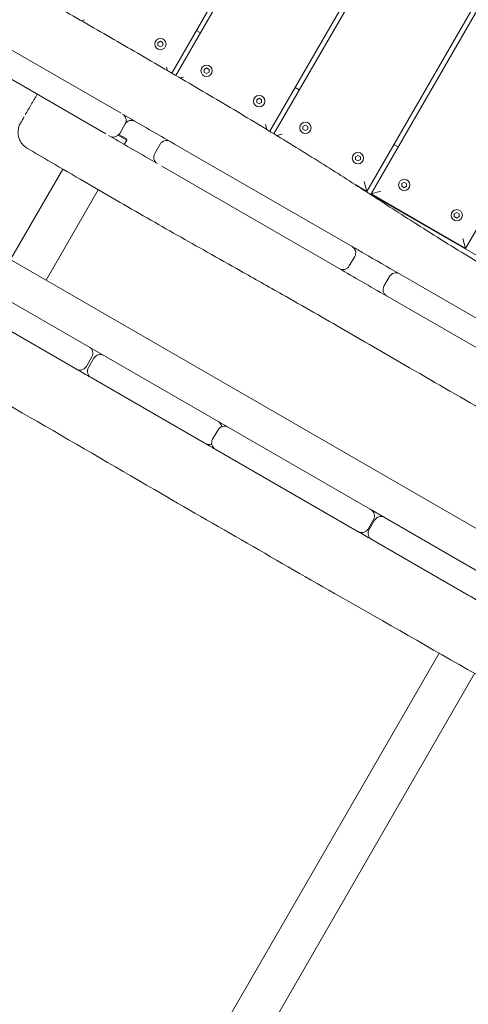
# Model space of a CAD drawing. Units: millimetres. Extents: x -7839 to 16008, y -7169 to 6037.
# Drawn here: x -3895 to -3526, y -2047 to -1236 of the extents above; entities that cross this region are included whole.
import ezdxf

# ---------------------------------------------------------------- set-up
doc = ezdxf.new("R2010")
doc.units = ezdxf.units.MM
doc.header["$LTSCALE"] = 20
doc.layers.add('2d', color=230, linetype='Continuous')

msp = doc.modelspace()

# ---------------------------------------------------------------- linework, layer by layer
at = {"layer": '2d', "lineweight": 0}
for p, q in [((-3770.04, -1279.57), (-3210.04, -309.63)), ((-3206.58, -311.63), (-3766.58, -1281.59)), ((-3689.21, -1327.56), (-3128.63, -356.63)), ((-3125.17, -358.63), (-3685.79, -1329.64)), ((-3609.23, -1377.04), (-3047.23, -403.63)), ((-3043.76, -405.63), (-3605.76, -1379.04)), ((-3527.82, -1424.04), (-2965.82, -450.63)), ((-3606.56, -1638.96), (-4392.28, -1185.33)), ((-4320.17, -1192.32), (-3090.32, -1902.38)), ((-3841.79, -1235.84), (-3844.33, -1236.52)), ((-3749.79, -1244.5), (-3746.33, -1246.5)), ((-3911.39, -1255.12), (-3811.61, -1312.73)), ((-3781.37, -1254.55), (-3779.36, -1253.39)), ((-3781.37, -1256.88), (-3781.37, -1254.55)), ((-3779.36, -1258.04), (-3781.37, -1256.88)), ((-3779.36, -1253.39), (-3777.35, -1254.55)), ((-3777.35, -1256.88), (-3779.36, -1258.04)), ((-3777.35, -1254.55), (-3777.35, -1256.88)), ((-3936.48, -1264.89), (-3824.16, -1329.74)), ((-3773.51, -1277.54), (-3774.24, -1274.84)), ((-3743.27, -1276.55), (-3741.25, -1275.39)), ((-3743.27, -1278.88), (-3743.27, -1276.55)), ((-3741.25, -1280.04), (-3743.27, -1278.88)), ((-3741.25, -1275.39), (-3739.24, -1276.55)), ((-3739.24, -1278.88), (-3741.25, -1280.04)), ((-3739.24, -1276.55), (-3739.24, -1278.88)), ((-3760.38, -1282.84), (-3763.17, -1283.59)), ((-3668.38, -1291.5), (-3664.92, -1293.5)), ((-3699.97, -1301.55), (-3697.95, -1300.39)), ((-3699.97, -1303.88), (-3699.97, -1301.55)), ((-3697.95, -1305.04), (-3699.97, -1303.88)), ((-3697.95, -1300.39), (-3695.94, -1301.55)), ((-3695.94, -1303.88), (-3697.95, -1305.04)), ((-3695.94, -1301.55), (-3695.94, -1303.88)), ((-3808.84, -1314.33), (-3809.01, -1314.63)), ((-3812.88, -1329.32), (-3808.38, -1321.53)), ((-3811.33, -1318.64), (-3811.33, -1318.64)), ((-3809.36, -1315.22), (-3809.36, -1315.22)), ((-3691.7, -1326.05), (-3692.83, -1321.84)), ((-3661.86, -1323.55), (-3659.85, -1322.39)), ((-3659.85, -1322.39), (-3657.84, -1323.55)), ((-3813.45, -1330.14), (-3807.45, -1333.61)), ((-3678.97, -1329.84), (-3683.47, -1331.05)), ((-3661.86, -1325.88), (-3661.86, -1323.55)), ((-3659.85, -1327.04), (-3661.86, -1325.88)), ((-3657.84, -1325.88), (-3659.85, -1327.04)), ((-3657.84, -1323.55), (-3657.84, -1325.88)), ((-3822.11, -1330.92), (-3821.07, -1331.52)), ((-3814.18, -1330.88), (-3807.08, -1334.98)), ((-3809.08, -1338.44), (-3807.08, -1334.98)), ((-3807.08, -1334.98), (-3807.45, -1333.61)), ((-3784.04, -1345.97), (-3779.54, -1338.17)), ((-3767.73, -1338.07), (-3771.35, -1335.98)), ((-3746.3, -1350.44), (-3767.73, -1338.07)), ((-3586.98, -1338.5), (-3583.51, -1340.5)), ((-3621.4, -1422.55), (-3746.3, -1350.44)), ((-3618.56, -1348.55), (-3616.55, -1347.39)), ((-3618.56, -1350.88), (-3618.56, -1348.55)), ((-3616.55, -1352.04), (-3618.56, -1350.88)), ((-3616.55, -1347.39), (-3614.53, -1348.55)), ((-3614.53, -1350.88), (-3616.55, -1352.04)), ((-3614.53, -1348.55), (-3614.53, -1350.88)), ((-3859.7, -1358.73), (-3902.76, -1433.31)), ((-3631.9, -1440.74), (-3778.23, -1356.25)), ((-3609.23, -1377.04), (-3611.42, -1368.84)), ((-3580.46, -1370.55), (-3578.44, -1369.39)), ((-3580.46, -1372.88), (-3580.46, -1370.55)), ((-3578.44, -1369.39), (-3576.43, -1370.55)), ((-3576.43, -1370.55), (-3576.43, -1372.88)), ((-3873.58, -1450.16), (-3830.59, -1375.7)), ((-3618.89, -1371.46), (-3609.23, -1377.04)), ((-3120.61, -1659.72), (-3610.14, -1377.09)), ((-3597.57, -1376.84), (-3605.76, -1379.04)), ((-3605.76, -1379.04), (-3527.82, -1424.04)), ((-3578.44, -1374.04), (-3580.46, -1372.88)), ((-3576.43, -1372.88), (-3578.44, -1374.04)), ((-3537.15, -1395.55), (-3535.14, -1394.39)), ((-3535.14, -1394.39), (-3533.13, -1395.55)), ((-3537.15, -1397.88), (-3537.15, -1395.55)), ((-3535.14, -1399.04), (-3537.15, -1397.88)), ((-3533.13, -1397.88), (-3535.14, -1399.04)), ((-3533.13, -1395.55), (-3533.13, -1397.88)), ((-3527.82, -1424.04), (-3530.02, -1415.84)), ((-3619.2, -1430.75), (-3623.7, -1438.54)), ((-3595.09, -1455.06), (-3590.59, -1447.27)), ((-3449.07, -1522.05), (-3582.39, -1445.07)), ((-3459.57, -1540.23), (-3592.89, -1463.26)), ((-3848.52, -1523.51), (-3930.86, -1475.98)), ((-3840.33, -1521.32), (-3835.83, -1513.52)), ((-3834.1, -1514.52), (-3838.6, -1522.32)), ((-3743.33, -1584.25), (-3836.4, -1530.51)), ((-3736.33, -1581.36), (-3731.83, -1573.57)), ((-3617.06, -1657.15), (-3734.13, -1589.56)), ((-3606.49, -1639.01), (-3606.56, -1638.96)), ((-3606.49, -1639.01), (-3038.25, -1967.08)), ((-3603.75, -1647.52), (-3608.25, -1655.31)), ((-3607.36, -1655.82), (-3602.86, -1648.03)), ((-3616.62, -1657.4), (-3617.06, -1657.15)), ((-3525.62, -1709.94), (-3605.16, -1664.02)), ((-3549.6, -1757.61), (-4689.39, -3731.78)), ((-4660.21, -3748.63), (-3520.38, -1774.39))]:
    msp.add_line(p, q, dxfattribs=at)
for centre in [(-3779.36, -1255.72), (-3741.25, -1277.72), (-3697.95, -1302.72), (-3659.85, -1324.72), (-3616.55, -1349.72), (-3578.44, -1371.72), (-3535.14, -1396.72)]:
    msp.add_circle(centre, 4.65, dxfattribs=at)
for centre, start, end in [((-3813.57, -1318.53), 330, 60), ((-3803.18, -1324.53), 60, 150), ((-3818.07, -1326.32), 240, 330), ((-3807.68, -1332.32), 150, 159.59407), ((-3774.35, -1341.17), 60, 150), ((-3778.85, -1348.97), 150, 240), ((-3585.39, -1450.27), 60.00007, 150), ((-3589.89, -1458.06), 150, 239.99993), ((-3841.02, -1510.52), 330, 60), ((-3828.9, -1517.52), 60, 150), ((-3845.52, -1518.32), 240, 330), ((-3833.4, -1525.32), 150, 240), ((-3726.63, -1576.57), 60, 150), ((-3734.59, -1571.97), 9.99498, 60), ((-3731.13, -1584.36), 150, 240), ((-3739.09, -1579.77), 240, 290.00502), ((-3608.94, -1644.52), 330, 60), ((-3597.66, -1651.03), 60, 150), ((-3613.44, -1652.31), 240, 330), ((-3602.16, -1658.82), 150, 240)]:
    msp.add_arc(centre, 6, start, end, dxfattribs=at)
for centre, major_axis, ratio, start_param, end_param in [((-3814.61, -1317.93), (3, 5.2), 0.950176, -0.000055, 0.000034), ((-3821.67, -1326.55), (-14.59, 8.42), 0.000014, -1.857223, -1.857149), ((-3821.17, -1325.69), (-13.73, 7.92), 0.000004, -1.892025, -1.891945)]:
    msp.add_ellipse(centre, major_axis=major_axis, ratio=ratio, start_param=start_param, end_param=end_param, dxfattribs=at)
at = {"layer": '2d', "lineweight": 0, "extrusion": (0, 0, -1)}
for centre, major_axis, ratio, start_param, end_param in [((-3821.67, -1326.55), (-14.59, 8.43), 0.00005, -2.010938, -2.010884), ((-3821.17, -1325.68), (-13.73, 7.93), 0.000042, -2.058376, -2.058317), ((-3624.4, -1427.75), (5.15, 3.08), 0.999939, -0.507572, 1.063224), ((-3628.9, -1435.54), (-0.37, 5.99), 0.999936, 2.156234, 3.72703)]:
    msp.add_ellipse(centre, major_axis=major_axis, ratio=ratio, start_param=start_param, end_param=end_param, dxfattribs=at)
at = {"layer": '2d', "lineweight": 0}
for points, knots in [([(-4040.7, -1127.94), (-4037.77, -1129.51), (-4034.84, -1131.08), (-4023.11, -1137.36), (-4014.32, -1142.1), (-3990.08, -1155.2), (-3974.65, -1163.61), (-3943.84, -1180.52), (-3928.48, -1189.02), (-3897.99, -1206.04), (-3882.88, -1214.56), (-3852.89, -1231.6), (-3838.03, -1240.12), (-3808.26, -1257.3), (-3793.35, -1265.96), (-3763.27, -1283.51), (-3748.09, -1292.42), (-3717.99, -1310.23), (-3703.06, -1319.15), (-3674.42, -1336.54), (-3660.69, -1345), (-3634.49, -1361.46), (-3622.01, -1369.43), (-3596.65, -1385.79), (-3583.77, -1394.15), (-3555.86, -1411.99), (-3540.81, -1421.41), (-3513.9, -1437.66), (-3502.1, -1444.6), (-3479.34, -1457.67), (-3468.4, -1463.83), (-3445.55, -1476.6), (-3433.65, -1483.2), (-3410.3, -1496.31), (-3398.86, -1502.82), (-3377.71, -1515.12), (-3367.99, -1520.88), (-3348.54, -1532.57), (-3338.81, -1538.51), (-3318.67, -1550.96), (-3308.26, -1557.47), (-3286.24, -1571.29), (-3274.63, -1578.61), (-3250.85, -1593.44), (-3238.68, -1600.95), (-3216.07, -1614.48), (-3205.65, -1620.54), (-3186.46, -1631.27), (-3177.72, -1635.99), (-3160.87, -1644.72), (-3152.76, -1648.76), (-3142.84, -1653.51), (-3141.08, -1654.35), (-3139.31, -1655.18)], [0, 0, 0, 0, 10.00001, 10.00001, 40.000289, 40.000289, 92.800414, 92.800414, 145.51592, 145.51592, 197.581074, 197.581074, 248.990404, 248.990404, 300.690503, 300.690503, 353.491661, 353.491661, 405.675499, 405.675499, 454.111661, 454.111661, 498.637008, 498.637008, 544.838901, 544.838901, 598.256075, 598.256075, 639.412836, 639.412836, 677.156721, 677.156721, 718.038101, 718.038101, 757.53174, 757.53174, 791.427517, 791.427517, 825.617246, 825.617246, 862.478669, 862.478669, 903.695573, 903.695573, 946.683614, 946.683614, 982.978323, 982.978323, 1012.909683, 1012.909683, 1040.211846, 1040.211846, 1046.093892, 1046.093892, 1046.093892, 1046.093892]), ([(-3882.06, -1299.15), (-3882.55, -1299.99), (-3883.03, -1300.83), (-3883.95, -1302.42), (-3884.39, -1303.18), (-3885.04, -1304.3), (-3885.25, -1304.67), (-3885.68, -1305.41), (-3885.89, -1305.78), (-3886.93, -1307.58), (-3887.72, -1308.95), (-3888.66, -1310.58), (-3888.85, -1310.9), (-3889.21, -1311.54), (-3889.39, -1311.85), (-3889.92, -1312.75), (-3890.25, -1313.32), (-3890.56, -1313.87)], [-0.08399197, -0.08399197, -0.08399197, -0.08399197, -0.08104713, -0.08104713, -0.07834556, -0.07834556, -0.07699477, -0.07699477, -0.07564398, -0.07564398, -0.07024084, -0.07024084, -0.06889006, -0.06889006, -0.06753927, -0.06753927, -0.06488541, -0.06488541, -0.06488541, -0.06488541]), ([(-3207.97, -1953.46), (-3210.86, -1951.81), (-3213.74, -1950.15), (-3225.29, -1943.53), (-3233.95, -1938.58), (-3268.6, -1918.76), (-3294.62, -1903.93), (-3353.93, -1870.06), (-3387.22, -1851), (-3453.41, -1812.94), (-3486.33, -1793.96), (-3556.48, -1753.64), (-3593.73, -1732.34), (-3682.2, -1681.79), (-3733.35, -1652.44), (-3818.57, -1602.87), (-3852.78, -1582.89), (-3917.74, -1545.33), (-3948.47, -1527.72), (-4009.74, -1492.68), (-4040.28, -1475.23), (-4097.82, -1441.82), (-4124.83, -1425.87), (-4172.59, -1397.26), (-4193.4, -1384.67), (-4239.85, -1356.55), (-4265.49, -1341.02), (-4295.51, -1323.18), (-4299.76, -1320.67), (-4304.01, -1318.16)], [0, 0, 0, 0, 10.000001, 10.000001, 40.000013, 40.000013, 130.000315, 130.000315, 245.252387, 245.252387, 359.372292, 359.372292, 488.246316, 488.246316, 665.368699, 665.368699, 784.408969, 784.408969, 890.851402, 890.851402, 996.597034, 996.597034, 1090.9352, 1090.9352, 1164.085088, 1164.085088, 1254.325762, 1254.325762, 1269.186245, 1269.186245, 1269.186245, 1269.186245]), ([(-3889.27, -1341.37), (-3890.27, -1340.78), (-3891.2, -1340.07), (-3892.88, -1338.46), (-3893.63, -1337.55), (-3894.9, -1335.59), (-3895.42, -1334.53), (-3896.19, -1332.32), (-3896.45, -1331.17), (-3896.7, -1328.85), (-3896.68, -1327.67), (-3896.38, -1325.35), (-3896.09, -1324.2), (-3895.47, -1322.57), (-3895.23, -1322.04), (-3894.9, -1321.39), (-3894.83, -1321.27), (-3894.73, -1321.09), (-3894.7, -1321.04), (-3894.67, -1320.99), (-3894.67, -1320.98), (-3894.66, -1320.96), (-3894.65, -1320.96), (-3894.65, -1320.95), (-3894.65, -1320.95), (-3894.65, -1320.95), (-3894.65, -1320.95), (-3894.65, -1320.95), (-3894.65, -1320.95), (-3894.65, -1320.95)], [0, 0, 0, 0, 3.480888, 3.480888, 6.982019, 6.982019, 10.482967, 10.482967, 13.983915, 13.983915, 17.484864, 17.484864, 20.985813, 20.985813, 22.727619, 22.727619, 23.163876, 23.163876, 23.327459, 23.327459, 23.35813, 23.35813, 23.379744, 23.379744, 23.385148, 23.385148, 23.386499, 23.386499, 23.386668, 23.386668, 23.386668, 23.386668]), ([(-3891.51, -1315.52), (-3891.79, -1316), (-3892.05, -1316.45), (-3892.42, -1317.09), (-3892.54, -1317.3), (-3892.78, -1317.71), (-3892.89, -1317.9), (-3893.21, -1318.46), (-3893.4, -1318.79), (-3893.75, -1319.39), (-3893.9, -1319.66), (-3894.17, -1320.12), (-3894.28, -1320.31), (-3894.55, -1320.78), (-3894.64, -1320.94), (-3894.65, -1320.95), (-3894.65, -1320.95), (-3894.65, -1320.95)], [-0.06204514, -0.06204514, -0.06204514, -0.06204514, -0.05943456, -0.05943456, -0.05808377, -0.05808377, -0.05673299, -0.05673299, -0.05403142, -0.05403142, -0.05132985, -0.05132985, -0.04862828, -0.04862828, -0.04322513, -0.04322513, -0.04313426, -0.04313426, -0.04313426, -0.04313426]), ([(-3394.58, -1624.94), (-3397.47, -1623.29), (-3400.36, -1621.64), (-3411.94, -1615.04), (-3420.62, -1610.09), (-3455.38, -1590.35), (-3481.47, -1575.59), (-3529.71, -1548.05), (-3551.85, -1535.27), (-3591.66, -1512.15), (-3609.36, -1501.86), (-3644.33, -1481.69), (-3661.61, -1471.81), (-3690.38, -1455.51), (-3701.85, -1449.05), (-3722.47, -1437.44), (-3731.64, -1432.28), (-3749.01, -1422.46), (-3757.23, -1417.81), (-3773.71, -1408.43), (-3781.99, -1403.71), (-3798.77, -1394.09), (-3807.28, -1389.19), (-3824.58, -1379.19), (-3833.36, -1374.09), (-3851.27, -1363.66), (-3860.39, -1358.33), (-3876.09, -1349.12), (-3882.68, -1345.25), (-3889.27, -1341.37)], [0, 0, 0, 0, 10.000001, 10.000001, 40.000015, 40.000015, 130.001037, 130.001037, 206.826921, 206.826921, 268.372336, 268.372336, 328.146887, 328.146887, 367.606153, 367.606153, 399.15506, 399.15506, 427.517776, 427.517776, 456.183263, 456.183263, 485.797515, 485.797515, 516.527011, 516.527011, 548.589887, 548.589887, 571.877955, 571.877955, 571.877955, 571.877955]), ([(-3621.4, -1422.55), (-3618.04, -1424.49), (-3614.9, -1426.3), (-3601.97, -1433.77), (-3592.22, -1439.39), (-3582.39, -1445.07)], [53.343113, 53.343113, 53.343113, 53.343113, 55.219862, 55.219862, 61.657857, 61.657857, 61.657857, 61.657857]), ([(-3519.53, -1713.46), (-3519.67, -1713.38), (-3519.81, -1713.3), (-3521.84, -1712.13), (-3523.73, -1711.03), (-3525.62, -1709.94)], [-1.010646668, -1.010646668, -1.010646668, -1.010646668, -1.010165634, -1.010165634, -1.003615849, -1.003615849, -1.003615849, -1.003615849])]:
    msp.add_open_spline(points, degree=3, knots=knots, dxfattribs=at)
for points in [[(-3882.06, -1299.15), (-3881.65, -1298.44), (-3881.24, -1297.73), (-3880.83, -1297.02)], [(-3810.57, -1313.33), (-3797.14, -1321.09), (-3784, -1328.67), (-3771.35, -1335.98)], [(-3781.85, -1354.16), (-3794.96, -1346.59), (-3808.02, -1339.05), (-3821.07, -1331.52)], [(-3592.89, -1463.26), (-3606.83, -1455.21), (-3619.74, -1447.76), (-3631.9, -1440.74)], [(-3836.4, -1530.51), (-3840.44, -1528.18), (-3844.48, -1525.85), (-3848.52, -1523.51)], [(-3734.13, -1589.56), (-3737.2, -1587.79), (-3740.26, -1586.02), (-3743.33, -1584.25)], [(-3605.16, -1664.02), (-3608.98, -1661.81), (-3612.8, -1659.61), (-3616.62, -1657.4)]]:
    msp.add_open_spline(points, degree=3, dxfattribs=at)

doc.saveas('drawing.dxf')
